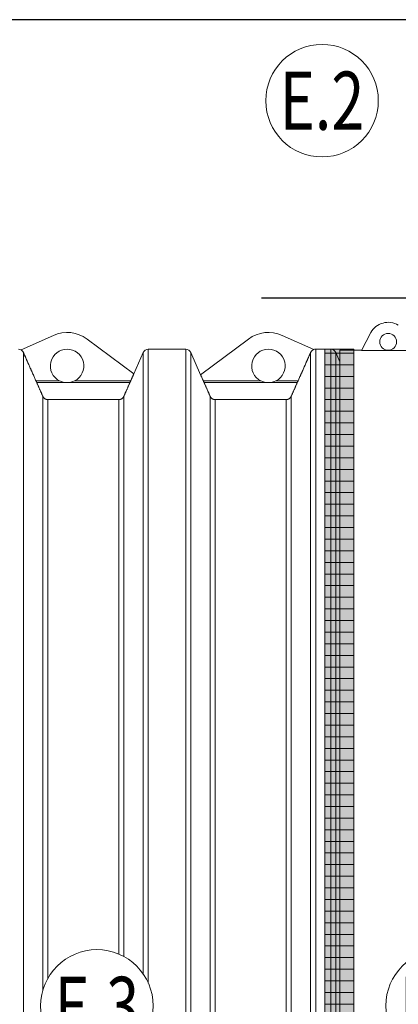
# Model space of a CAD drawing. Units: millimetres. Extents: x 58276 to 73878, y 1635 to 11294.
# Drawn here: x 62457 to 63108, y 9364 to 11058 of the extents above; entities that cross this region are included whole.
import ezdxf
from ezdxf.enums import TextEntityAlignment as Align

# ---------------------------------------------------------------- set-up
doc = ezdxf.new("R2010")
doc.units = ezdxf.units.MM
doc.layers.add('Beton_nasip', color=253, linetype='Continuous')
doc.layers.add('ECO-BELT', color=42, linetype='Continuous', lineweight=5)
doc.layers.add('text', color=7, linetype='Continuous', lineweight=5)
doc.styles.add('Style-01', font='romans.shx', dxfattribs={"width": 0.7})
doc.styles.add('style1', font='times.ttf', dxfattribs={"height": 50})

# ---------------------------------------------------------------- blocks, each defined once
blk = doc.blocks.new('$NOMER')
at = {"color": 1}
blk.add_circle((0, 0), 60.5, dxfattribs=at)
at = {"style": 'Style-01', "width": 0.75}
blk.add_attdef('NOMER', text='', height=62.5, dxfattribs=at).set_placement((0, 0), align=Align.MIDDLE_CENTER)
blk = doc.blocks.new('*U11')
for p, q in [((25, 2190), (-25, 2190)), ((25, 2170), (-25, 2170)), ((25, 2150), (-25, 2150)), ((25, 2130), (-25, 2130)), ((25, 2110), (-25, 2110)), ((25, 2090), (-25, 2090)), ((25, 2070), (-25, 2070)), ((25, 2050), (-25, 2050)), ((25, 2030), (-25, 2030)), ((25, 2010), (-25, 2010)), ((25, 1990), (-25, 1990)), ((25, 1970), (-25, 1970)), ((25, 1950), (-25, 1950)), ((25, 1930), (-25, 1930)), ((25, 1910), (-25, 1910)), ((25, 1890), (-25, 1890)), ((25, 1870), (-25, 1870)), ((25, 1850), (-25, 1850)), ((25, 1830), (-25, 1830)), ((25, 1810), (-25, 1810)), ((25, 1790), (-25, 1790)), ((25, 1770), (-25, 1770)), ((25, 1750), (-25, 1750)), ((25, 1730), (-25, 1730)), ((25, 1710), (-25, 1710)), ((25, 1690), (-25, 1690)), ((25, 1670), (-25, 1670)), ((25, 1650), (-25, 1650)), ((25, 1630), (-25, 1630)), ((25, 1610), (-25, 1610)), ((25, 1590), (-25, 1590)), ((25, 1570), (-25, 1570)), ((25, 1550), (-25, 1550)), ((25, 1530), (-25, 1530)), ((25, 1510), (-25, 1510)), ((25, 1490), (-25, 1490)), ((25, 1470), (-25, 1470)), ((25, 1450), (-25, 1450)), ((25, 1430), (-25, 1430)), ((25, 1410), (-25, 1410)), ((25, 1390), (-25, 1390)), ((25, 1370), (-25, 1370)), ((25, 1350), (-25, 1350)), ((25, 1330), (-25, 1330)), ((25, 1310), (-25, 1310)), ((25, 1290), (-25, 1290)), ((25, 1270), (-25, 1270)), ((25, 1250), (-25, 1250)), ((25, 1230), (-25, 1230)), ((25, 1210), (-25, 1210)), ((25, 1190), (-25, 1190)), ((25, 1170), (-25, 1170)), ((25, 1150), (-25, 1150)), ((25, 1130), (-25, 1130)), ((25, 1110), (-25, 1110)), ((25, 1090), (-25, 1090)), ((25, 1070), (-25, 1070))]:
    blk.add_line(p, q)
blk.add_lwpolyline([(-25, 0), (-25, 2196.9), (25, 2196.9), (25, 0)], close=True)

msp = doc.modelspace()

# ---------------------------------------------------------------- hatches: boundary and pattern name
at = {"true_color": 0xc7c8ca, "transparency": 33554559}
h = msp.add_hatch(color=9, dxfattribs=at)
h.dxf.hatch_style = 1
edge = h.paths.add_edge_path(flags=17)
edge.add_line((63031.84, 8364.044), (62981.84, 8364.044))
edge = h.paths.add_edge_path(flags=17)
edge.add_line((63031.84, 8324.044), (62981.84, 8324.044))
edge = h.paths.add_edge_path(flags=17)
edge.add_line((63031.84, 8304.044), (62981.84, 8304.044))
h.paths.add_polyline_path([(62981.84, 8294.044), (62981.84, 10490.921), (63031.84, 10490.921), (63031.84, 8294.044)])
edge = h.paths.add_edge_path(flags=17)
edge.add_line((63031.84, 8344.044), (62981.84, 8344.044))
edge = h.paths.add_edge_path(flags=16)
edge.add_line((63031.84, 8364.044), (62981.84, 8364.044))
edge = h.paths.add_edge_path(flags=17)
edge.add_line((63031.84, 8384.044), (62981.84, 8384.044))
edge = h.paths.add_edge_path(flags=17)
edge.add_line((63031.84, 8404.044), (62981.84, 8404.044))
edge = h.paths.add_edge_path(flags=17)
edge.add_line((63031.84, 8424.044), (62981.84, 8424.044))
edge = h.paths.add_edge_path(flags=17)
edge.add_line((63031.84, 8444.044), (62981.84, 8444.044))
edge = h.paths.add_edge_path(flags=17)
edge.add_line((63031.84, 8464.044), (62981.84, 8464.044))
edge = h.paths.add_edge_path(flags=17)
edge.add_line((63031.84, 8484.044), (62981.84, 8484.044))
edge = h.paths.add_edge_path(flags=17)
edge.add_line((63031.84, 8504.044), (62981.84, 8504.044))
edge = h.paths.add_edge_path(flags=17)
edge.add_line((63031.84, 8524.044), (62981.84, 8524.044))
edge = h.paths.add_edge_path(flags=17)
edge.add_line((63031.84, 8544.044), (62981.84, 8544.044))
edge = h.paths.add_edge_path(flags=17)
edge.add_line((63031.84, 8564.044), (62981.84, 8564.044))
edge = h.paths.add_edge_path(flags=17)
edge.add_line((63031.84, 8584.044), (62981.84, 8584.044))
edge = h.paths.add_edge_path(flags=17)
edge.add_line((63031.84, 8604.044), (62981.84, 8604.044))
edge = h.paths.add_edge_path(flags=17)
edge.add_line((63031.84, 8624.044), (62981.84, 8624.044))
edge = h.paths.add_edge_path(flags=17)
edge.add_line((63031.84, 8644.044), (62981.84, 8644.044))
edge = h.paths.add_edge_path(flags=17)
edge.add_line((63031.84, 8664.044), (62981.84, 8664.044))
edge = h.paths.add_edge_path(flags=17)
edge.add_line((63031.84, 8684.044), (62981.84, 8684.044))
edge = h.paths.add_edge_path(flags=17)
edge.add_line((63031.84, 8704.044), (62981.84, 8704.044))
edge = h.paths.add_edge_path(flags=17)
edge.add_line((63031.84, 8724.044), (62981.84, 8724.044))
edge = h.paths.add_edge_path(flags=17)
edge.add_line((63031.84, 8744.044), (62981.84, 8744.044))
edge = h.paths.add_edge_path(flags=17)
edge.add_line((63031.84, 8764.044), (62981.84, 8764.044))
edge = h.paths.add_edge_path(flags=17)
edge.add_line((63031.84, 8784.044), (62981.84, 8784.044))
edge = h.paths.add_edge_path(flags=17)
edge.add_line((63031.84, 8804.044), (62981.84, 8804.044))
edge = h.paths.add_edge_path(flags=17)
edge.add_line((63031.84, 8824.044), (62981.84, 8824.044))
edge = h.paths.add_edge_path(flags=17)
edge.add_line((63031.84, 8844.044), (62981.84, 8844.044))
edge = h.paths.add_edge_path(flags=17)
edge.add_line((63031.84, 8864.044), (62981.84, 8864.044))
edge = h.paths.add_edge_path(flags=17)
edge.add_line((63031.84, 8884.044), (62981.84, 8884.044))
edge = h.paths.add_edge_path(flags=17)
edge.add_line((63031.84, 8904.044), (62981.84, 8904.044))
edge = h.paths.add_edge_path(flags=17)
edge.add_line((63031.84, 8924.044), (62981.84, 8924.044))
edge = h.paths.add_edge_path(flags=17)
edge.add_line((63031.84, 8944.044), (62981.84, 8944.044))
edge = h.paths.add_edge_path(flags=17)
edge.add_line((63031.84, 8964.044), (62981.84, 8964.044))
edge = h.paths.add_edge_path(flags=17)
edge.add_line((63031.84, 8984.044), (62981.84, 8984.044))
edge = h.paths.add_edge_path(flags=17)
edge.add_line((63031.84, 9004.044), (62981.84, 9004.044))
edge = h.paths.add_edge_path(flags=17)
edge.add_line((63031.84, 9024.044), (62981.84, 9024.044))
edge = h.paths.add_edge_path(flags=17)
edge.add_line((63031.84, 9044.044), (62981.84, 9044.044))
edge = h.paths.add_edge_path(flags=17)
edge.add_line((63031.84, 9064.044), (62981.84, 9064.044))
edge = h.paths.add_edge_path(flags=17)
edge.add_line((63031.84, 9084.044), (62981.84, 9084.044))
edge = h.paths.add_edge_path(flags=17)
edge.add_line((63031.84, 9104.044), (62981.84, 9104.044))
edge = h.paths.add_edge_path(flags=17)
edge.add_line((63031.84, 9124.044), (62981.84, 9124.044))
edge = h.paths.add_edge_path(flags=17)
edge.add_line((63031.84, 9144.044), (62981.84, 9144.044))
edge = h.paths.add_edge_path(flags=17)
edge.add_line((63031.84, 9164.044), (62981.84, 9164.044))
edge = h.paths.add_edge_path(flags=17)
edge.add_line((63031.84, 9184.044), (62981.84, 9184.044))
edge = h.paths.add_edge_path(flags=17)
edge.add_line((63031.84, 9204.044), (62981.84, 9204.044))
edge = h.paths.add_edge_path(flags=17)
edge.add_line((63031.84, 9224.044), (62981.84, 9224.044))
edge = h.paths.add_edge_path(flags=17)
edge.add_line((63031.84, 9244.044), (62981.84, 9244.044))
edge = h.paths.add_edge_path(flags=17)
edge.add_line((63031.84, 9264.044), (62981.84, 9264.044))
edge = h.paths.add_edge_path(flags=17)
edge.add_line((63031.84, 9284.044), (62981.84, 9284.044))
edge = h.paths.add_edge_path(flags=17)
edge.add_line((63031.84, 9304.044), (62981.84, 9304.044))
edge = h.paths.add_edge_path(flags=17)
edge.add_line((63031.84, 9324.044), (62981.84, 9324.044))
edge = h.paths.add_edge_path(flags=17)
edge.add_line((63031.84, 9344.044), (62981.84, 9344.044))
edge = h.paths.add_edge_path(flags=17)
edge.add_line((63031.84, 9364.044), (62981.84, 9364.044))
edge = h.paths.add_edge_path(flags=17)
edge.add_line((63031.84, 9384.044), (62981.84, 9384.044))
edge = h.paths.add_edge_path(flags=17)
edge.add_line((63031.84, 9404.044), (62981.84, 9404.044))
edge = h.paths.add_edge_path(flags=17)
edge.add_line((63031.84, 9424.044), (62981.84, 9424.044))
edge = h.paths.add_edge_path(flags=17)
edge.add_line((63031.84, 9444.044), (62981.84, 9444.044))
edge = h.paths.add_edge_path(flags=17)
edge.add_line((63031.84, 9464.044), (62981.84, 9464.044))
edge = h.paths.add_edge_path(flags=17)
edge.add_line((63031.84, 9484.044), (62981.84, 9484.044))
edge = h.paths.add_edge_path(flags=17)
edge.add_line((63031.84, 9504.044), (62981.84, 9504.044))
edge = h.paths.add_edge_path(flags=17)
edge.add_line((63031.84, 9524.044), (62981.84, 9524.044))
edge = h.paths.add_edge_path(flags=17)
edge.add_line((63031.84, 9544.044), (62981.84, 9544.044))
edge = h.paths.add_edge_path(flags=17)
edge.add_line((63031.84, 9564.044), (62981.84, 9564.044))
edge = h.paths.add_edge_path(flags=17)
edge.add_line((63031.84, 9584.044), (62981.84, 9584.044))
edge = h.paths.add_edge_path(flags=17)
edge.add_line((63031.84, 9604.044), (62981.84, 9604.044))
edge = h.paths.add_edge_path(flags=17)
edge.add_line((63031.84, 9624.044), (62981.84, 9624.044))
edge = h.paths.add_edge_path(flags=17)
edge.add_line((63031.84, 9644.044), (62981.84, 9644.044))
edge = h.paths.add_edge_path(flags=17)
edge.add_line((63031.84, 9664.044), (62981.84, 9664.044))
edge = h.paths.add_edge_path(flags=17)
edge.add_line((63031.84, 9684.044), (62981.84, 9684.044))
edge = h.paths.add_edge_path(flags=17)
edge.add_line((63031.84, 9704.044), (62981.84, 9704.044))
edge = h.paths.add_edge_path(flags=17)
edge.add_line((63031.84, 9724.044), (62981.84, 9724.044))
edge = h.paths.add_edge_path(flags=17)
edge.add_line((63031.84, 9744.044), (62981.84, 9744.044))
edge = h.paths.add_edge_path(flags=17)
edge.add_line((63031.84, 9764.044), (62981.84, 9764.044))
edge = h.paths.add_edge_path(flags=17)
edge.add_line((63031.84, 9784.044), (62981.84, 9784.044))
edge = h.paths.add_edge_path(flags=17)
edge.add_line((63031.84, 9804.044), (62981.84, 9804.044))
edge = h.paths.add_edge_path(flags=17)
edge.add_line((63031.84, 9824.044), (62981.84, 9824.044))
edge = h.paths.add_edge_path(flags=17)
edge.add_line((63031.84, 9844.044), (62981.84, 9844.044))
edge = h.paths.add_edge_path(flags=17)
edge.add_line((63031.84, 9864.044), (62981.84, 9864.044))
edge = h.paths.add_edge_path(flags=17)
edge.add_line((63031.84, 9884.044), (62981.84, 9884.044))
edge = h.paths.add_edge_path(flags=17)
edge.add_line((63031.84, 9904.044), (62981.84, 9904.044))
edge = h.paths.add_edge_path(flags=17)
edge.add_line((63031.84, 9924.044), (62981.84, 9924.044))
edge = h.paths.add_edge_path(flags=17)
edge.add_line((63031.84, 9944.044), (62981.84, 9944.044))
edge = h.paths.add_edge_path(flags=17)
edge.add_line((63031.84, 9964.044), (62981.84, 9964.044))
edge = h.paths.add_edge_path(flags=17)
edge.add_line((63031.84, 9984.044), (62981.84, 9984.044))
edge = h.paths.add_edge_path(flags=17)
edge.add_line((63031.84, 10004.044), (62981.84, 10004.044))
edge = h.paths.add_edge_path(flags=17)
edge.add_line((63031.84, 10024.044), (62981.84, 10024.044))
edge = h.paths.add_edge_path(flags=17)
edge.add_line((63031.84, 10044.044), (62981.84, 10044.044))
edge = h.paths.add_edge_path(flags=17)
edge.add_line((63031.84, 10064.044), (62981.84, 10064.044))
edge = h.paths.add_edge_path(flags=17)
edge.add_line((63031.84, 10084.044), (62981.84, 10084.044))
edge = h.paths.add_edge_path(flags=17)
edge.add_line((63031.84, 10104.044), (62981.84, 10104.044))
edge = h.paths.add_edge_path(flags=17)
edge.add_line((63031.84, 10124.044), (62981.84, 10124.044))
edge = h.paths.add_edge_path(flags=17)
edge.add_line((63031.84, 10144.044), (62981.84, 10144.044))
edge = h.paths.add_edge_path(flags=17)
edge.add_line((63031.84, 10164.044), (62981.84, 10164.044))
edge = h.paths.add_edge_path(flags=17)
edge.add_line((63031.84, 10184.044), (62981.84, 10184.044))
edge = h.paths.add_edge_path(flags=17)
edge.add_line((63031.84, 10204.044), (62981.84, 10204.044))
edge = h.paths.add_edge_path(flags=17)
edge.add_line((63031.84, 10224.044), (62981.84, 10224.044))
edge = h.paths.add_edge_path(flags=17)
edge.add_line((63031.84, 10244.044), (62981.84, 10244.044))
edge = h.paths.add_edge_path(flags=17)
edge.add_line((63031.84, 10264.044), (62981.84, 10264.044))
edge = h.paths.add_edge_path(flags=17)
edge.add_line((63031.84, 10284.044), (62981.84, 10284.044))
edge = h.paths.add_edge_path(flags=17)
edge.add_line((63031.84, 10304.044), (62981.84, 10304.044))
edge = h.paths.add_edge_path(flags=17)
edge.add_line((63031.84, 10324.044), (62981.84, 10324.044))
edge = h.paths.add_edge_path(flags=17)
edge.add_line((63031.84, 10344.044), (62981.84, 10344.044))
edge = h.paths.add_edge_path(flags=17)
edge.add_line((63031.84, 10364.044), (62981.84, 10364.044))
edge = h.paths.add_edge_path(flags=17)
edge.add_line((63031.84, 10384.044), (62981.84, 10384.044))
edge = h.paths.add_edge_path(flags=17)
edge.add_line((63031.84, 10404.044), (62981.84, 10404.044))
edge = h.paths.add_edge_path(flags=17)
edge.add_line((63031.84, 10424.044), (62981.84, 10424.044))
edge = h.paths.add_edge_path(flags=17)
edge.add_line((63031.84, 10444.044), (62981.84, 10444.044))
edge = h.paths.add_edge_path(flags=17)
edge.add_line((63031.84, 10464.044), (62981.84, 10464.044))
edge = h.paths.add_edge_path(flags=17)
edge.add_line((63031.84, 10484.044), (62981.84, 10484.044))

# ---------------------------------------------------------------- linework, layer by layer
at = {"linetype": 'Continuous', "lineweight": 20}
for p, q in [((62458.955, 10489.617), (62514.597, 10514.65)), ((62572.673, 10508.288), (62652.956, 10448.391)), ((62768.047, 10446.97), (62850.235, 10508.288)), ((62908.311, 10514.65), (62962.675, 10490.192)), ((63044.723, 10488.689), (63061.113, 10519.363)), ((62678.025, 10490.921), (62742.347, 10490.921)), ((62966.025, 10490.921), (62991.947, 10490.921)), ((63007.786, 8189.504), (63007.786, 10488.99)), ((63044.884, 10488.99), (63007.786, 10488.99)), ((63122.986, 10488.689), (63044.723, 10488.689)), ((63044.727, 10488.697), (63122.986, 10488.697)), ((62652.902, 10448.432), (62669.252, 10485.22)), ((62768.102, 10447.011), (62751.12, 10485.22)), ((63007.786, 10469.321), (63000.72, 10485.22)), ((62484.642, 10436.419), (62525.237, 10436.419)), ((62551.222, 10436.419), (62647.731, 10436.419)), ((62772.642, 10436.419), (62871.686, 10436.419)), ((62897.672, 10436.419), (62935.731, 10436.419)), ((62486.025, 10433.306), (62646.348, 10433.306)), ((62774.025, 10433.306), (62934.348, 10433.306)), ((62505.225, 10404.132), (62627.147, 10404.132)), ((62793.225, 10404.132), (62915.147, 10404.132))]:
    msp.add_line(p, q, dxfattribs=at)
at = {"lineweight": 9}
for p, q in [((62678.025, 9400.272), (62678.025, 10490.921)), ((62742.347, 8304.257), (62742.347, 10490.921)), ((62966.025, 8186.921), (62966.025, 10490.921)), ((62991.947, 8186.921), (62991.947, 10490.921)), ((62463.12, 10485.22), (62463.12, 8192.622)), ((62669.252, 10485.22), (62669.252, 9415.94)), ((62751.12, 10485.22), (62751.12, 8312.517)), ((62957.252, 10485.22), (62957.252, 8192.622)), ((63000.72, 10485.22), (63000.72, 8192.622)), ((62496.452, 10409.835), (62496.452, 9387.564)), ((62505.225, 9408.568), (62505.225, 10404.132)), ((62627.147, 9450.215), (62627.147, 10404.132)), ((62635.92, 10409.835), (62635.92, 9445.984)), ((62784.452, 10409.835), (62784.452, 8428.418)), ((62793.225, 8437.92), (62793.225, 10404.132)), ((62915.147, 8273.321), (62915.147, 10404.132)), ((62923.92, 10409.835), (62923.92, 8267.62))]:
    msp.add_line(p, q, dxfattribs=at)
at = {"linetype": 'Continuous', "lineweight": 20}
msp.add_circle((63090.748, 10503.529), 14.4, dxfattribs=at)
for centre, radius, start, end in [((63090.748, 10503.529), 33.6, 58.618227, 151.883793), ((62538.229, 10462.121), 57.6, 53.274365, 114.222741), ((62884.679, 10462.121), 57.6, 65.777259, 126.725635), ((62454.347, 10481.321), 9.6, 60.460158, 90), ((62538.229, 10462.121), 28.8, 296.816509, 243.183491), ((62678.025, 10481.321), 9.6, 90, 156.037511), ((62742.347, 10481.321), 9.6, 23.962489, 90), ((62884.679, 10462.121), 28.8, 296.816509, 243.183491), ((62966.025, 10481.321), 9.6, 90, 111.389093), ((62991.947, 10481.321), 9.6, 23.962489, 90), ((62538.229, 10462.121), 28.8, 243.183491, 296.816509), ((62884.679, 10462.121), 28.8, 243.183491, 296.816509)]:
    msp.add_arc(centre, radius, start, end, dxfattribs=at)
for points, knots in [([(62463.12, 10484.932), (62463.101, 10484.976), (62463.082, 10485.019), (62462.659, 10485.944), (62462.16, 10486.691), (62461.007, 10488.074), (62460.349, 10488.628), (62459.458, 10489.287), (62459.136, 10489.486), (62458.971, 10489.601), (62458.953, 10489.616), (62458.958, 10489.618)], [-14.38634896, -14.38634896, -14.38634896, -14.38634896, -14.20816428, -14.20816428, -10.54396647, -10.54396647, -5.99133985, -5.99133985, -2.49735402, -2.49735402, -1.32771421, -1.32771421, -1.32771421, -1.32771421]), ([(62458.955, 10489.617), (62458.953, 10489.616), (62458.955, 10489.612), (62458.99, 10489.581), (62459.078, 10489.524), (62459.501, 10489.246), (62459.995, 10488.917), (62461.025, 10488.009), (62461.545, 10487.474), (62462.435, 10486.26), (62462.81, 10485.634), (62463.12, 10484.928)], [-34.62943943, -34.62943943, -34.62943943, -34.62943943, -34.02560208, -34.02560208, -31.98757065, -31.98757065, -27.82195831, -27.82195831, -24.30422998, -24.30422998, -21.43048123, -21.43048123, -21.43048123, -21.43048123]), ([(62962.671, 10490.194), (62962.675, 10490.192), (62962.669, 10490.187), (62962.609, 10490.151), (62962.481, 10490.094), (62961.912, 10489.824), (62961.293, 10489.514), (62960.043, 10488.624), (62959.436, 10488.106), (62958.28, 10486.784), (62957.739, 10485.987), (62957.292, 10485.015), (62957.272, 10484.97), (62957.252, 10484.925)], [-33.65363752, -33.65363752, -33.65363752, -33.65363752, -32.96039802, -32.96039802, -30.91784975, -30.91784975, -26.93800995, -26.93800995, -23.69261387, -23.69261387, -20.39158311, -20.39158311, -20.2328804, -20.2328804, -20.2328804, -20.2328804]), ([(62957.252, 10484.921), (62957.391, 10485.234), (62957.543, 10485.535), (62958.205, 10486.697), (62958.797, 10487.425), (62960.192, 10488.787), (62960.983, 10489.303), (62962.028, 10489.885), (62962.383, 10490.042), (62962.644, 10490.167), (62962.683, 10490.188), (62962.675, 10490.192)], [-14.32102757, -14.32102757, -14.32102757, -14.32102757, -13.25940817, -13.25940817, -10.05197384, -10.05197384, -5.87367232, -5.87367232, -2.80758749, -2.80758749, -1.27190537, -1.27190537, -1.27190537, -1.27190537]), ([(62464.408, 10482.018), (62464.244, 10482.387), (62464.078, 10482.762), (62463.66, 10483.707), (62463.408, 10484.278), (62463.151, 10484.861), (62463.136, 10484.897), (62463.12, 10484.932)], [0.65634745, 0.65634745, 0.65634745, 0.65634745, 1.89331727, 1.89331727, 3.78663454, 3.78663454, 3.90991228, 3.90991228, 3.90991228, 3.90991228]), ([(62463.12, 10484.928), (62463.135, 10484.893), (62463.15, 10484.858), (62463.407, 10484.275), (62463.659, 10483.705), (62464.078, 10482.757), (62464.245, 10482.381), (62464.409, 10482.01)], [26.38748173, 26.38748173, 26.38748173, 26.38748173, 26.50785737, 26.50785737, 28.40116994, 28.40116994, 29.64566358, 29.64566358, 29.64566358, 29.64566358]), ([(62956.385, 10482.961), (62956.55, 10483.332), (62956.717, 10483.709), (62957.007, 10484.365), (62957.13, 10484.644), (62957.252, 10484.921)], [30.63441786, 30.63441786, 30.63441786, 30.63441786, 31.87943747, 31.87943747, 32.80583133, 32.80583133, 32.80583133, 32.80583133]), ([(62957.252, 10484.925), (62957.13, 10484.648), (62957.006, 10484.368), (62956.717, 10483.713), (62956.551, 10483.339), (62956.387, 10482.969)], [-2.8224998, -2.8224998, -2.8224998, -2.8224998, -1.89330896, -1.89330896, -0.65580701, -0.65580701, -0.65580701, -0.65580701]), ([(62649.184, 10439.694), (62649.347, 10440.061), (62649.512, 10440.434), (62649.936, 10441.393), (62650.195, 10441.979), (62650.691, 10443.108), (62650.93, 10443.652), (62651.372, 10444.664), (62651.575, 10445.132), (62651.934, 10445.959), (62652.102, 10446.348), (62652.4, 10447.042), (62652.53, 10447.346), (62652.74, 10447.843), (62652.82, 10448.036), (62652.927, 10448.301), (62652.954, 10448.372), (62652.957, 10448.39), (62652.956, 10448.391), (62652.956, 10448.391)], [31.06285795, 31.06285795, 31.06285795, 31.06285795, 32.29262468, 32.29262468, 34.22998681, 34.22998681, 36.16734893, 36.16734893, 38.10471106, 38.10471106, 40.01527785, 40.01527785, 41.92584464, 41.92584464, 43.83641144, 43.83641144, 45.74697823, 45.74697823, 45.97401804, 45.97401804, 45.97401804, 45.97401804]), ([(62652.955, 10448.392), (62652.956, 10448.392), (62652.956, 10448.391), (62652.953, 10448.373), (62652.926, 10448.301), (62652.819, 10448.036), (62652.739, 10447.843), (62652.529, 10447.347), (62652.399, 10447.043), (62652.101, 10446.349), (62651.933, 10445.96), (62651.574, 10445.132), (62651.37, 10444.665), (62650.928, 10443.653), (62650.69, 10443.109), (62650.193, 10441.98), (62649.935, 10441.394), (62649.512, 10440.437), (62649.348, 10440.067), (62649.186, 10439.702)], [-15.61948972, -15.61948972, -15.61948972, -15.61948972, -15.3924123, -15.3924123, -13.48174358, -13.48174358, -11.57107486, -11.57107486, -9.66040614, -9.66040614, -7.74973741, -7.74973741, -5.81230306, -5.81230306, -3.87486871, -3.87486871, -1.93743435, -1.93743435, -0.71580275, -0.71580275, -0.71580275, -0.71580275]), ([(62768.047, 10446.97), (62768.047, 10446.97), (62768.047, 10446.969), (62768.049, 10446.951), (62768.076, 10446.879), (62768.183, 10446.614), (62768.264, 10446.421), (62768.474, 10445.924), (62768.603, 10445.62), (62768.901, 10444.926), (62769.069, 10444.537), (62769.428, 10443.71), (62769.632, 10443.242), (62770.074, 10442.23), (62770.312, 10441.686), (62770.809, 10440.557), (62771.067, 10439.971), (62771.491, 10439.012), (62771.656, 10438.639), (62771.819, 10438.272)], [15.08220895, 15.08220895, 15.08220895, 15.08220895, 15.31004058, 15.31004058, 17.2206309, 17.2206309, 19.13122122, 19.13122122, 21.04181154, 21.04181154, 22.95240186, 22.95240186, 24.88978433, 24.88978433, 26.8271668, 26.8271668, 28.76454927, 28.76454927, 29.99343143, 29.99343143, 29.99343143, 29.99343143]), ([(62771.817, 10438.281), (62771.655, 10438.645), (62771.491, 10439.015), (62771.068, 10439.972), (62770.81, 10440.558), (62770.314, 10441.687), (62770.075, 10442.231), (62769.633, 10443.243), (62769.43, 10443.71), (62769.071, 10444.538), (62768.902, 10444.927), (62768.604, 10445.621), (62768.475, 10445.925), (62768.265, 10446.422), (62768.184, 10446.615), (62768.077, 10446.88), (62768.05, 10446.952), (62768.048, 10446.969), (62768.048, 10446.97), (62768.048, 10446.971)], [0.71671808, 0.71671808, 0.71671808, 0.71671808, 1.93745477, 1.93745477, 3.87490954, 3.87490954, 5.81236431, 5.81236431, 7.74981909, 7.74981909, 9.6605115, 9.6605115, 11.57120392, 11.57120392, 13.48189634, 13.48189634, 15.39258876, 15.39258876, 15.62046853, 15.62046853, 15.62046853, 15.62046853]), ([(62496.452, 10409.835), (62496.542, 10409.633), (62496.641, 10409.429), (62496.898, 10408.946), (62497.064, 10408.668), (62497.423, 10408.131), (62497.616, 10407.871), (62498.018, 10407.383), (62498.228, 10407.154), (62498.647, 10406.735), (62498.876, 10406.526), (62499.364, 10406.123), (62499.623, 10405.93), (62500.16, 10405.571), (62500.438, 10405.405), (62500.997, 10405.108), (62501.278, 10404.976), (62501.825, 10404.749), (62502.117, 10404.644), (62502.722, 10404.459), (62503.036, 10404.379), (62503.669, 10404.253), (62503.989, 10404.207), (62504.619, 10404.146), (62504.929, 10404.132), (62505.225, 10404.132)], [18.7682128, 18.7682128, 18.7682128, 18.7682128, 19.44230301, 19.44230301, 20.36817662, 20.36817662, 21.29405022, 21.29405022, 22.21992382, 22.21992382, 23.14559067, 23.14559067, 24.07125751, 24.07125751, 24.99692435, 24.99692435, 25.92259119, 25.92259119, 26.84808539, 26.84808539, 27.77357959, 27.77357959, 28.69907379, 28.69907379, 29.62456799, 29.62456799, 29.62456799, 29.62456799]), ([(62627.147, 10404.132), (62627.444, 10404.132), (62627.753, 10404.146), (62628.383, 10404.207), (62628.703, 10404.253), (62629.337, 10404.379), (62629.65, 10404.459), (62630.255, 10404.644), (62630.547, 10404.749), (62631.094, 10404.976), (62631.375, 10405.108), (62631.934, 10405.405), (62632.212, 10405.571), (62632.749, 10405.93), (62633.008, 10406.123), (62633.497, 10406.526), (62633.726, 10406.735), (62634.145, 10407.154), (62634.354, 10407.383), (62634.756, 10407.871), (62634.95, 10408.131), (62635.309, 10408.668), (62635.474, 10408.946), (62635.731, 10409.429), (62635.83, 10409.633), (62635.92, 10409.835)], [29.62456799, 29.62456799, 29.62456799, 29.62456799, 30.55006219, 30.55006219, 31.47555639, 31.47555639, 32.40105059, 32.40105059, 33.32654479, 33.32654479, 34.25221163, 34.25221163, 35.17787847, 35.17787847, 36.10354532, 36.10354532, 37.02921216, 37.02921216, 37.95508576, 37.95508576, 38.88095937, 38.88095937, 39.80683297, 39.80683297, 40.48092319, 40.48092319, 40.48092319, 40.48092319]), ([(62784.452, 10409.835), (62784.542, 10409.633), (62784.641, 10409.429), (62784.898, 10408.946), (62785.064, 10408.668), (62785.423, 10408.131), (62785.616, 10407.871), (62786.018, 10407.383), (62786.228, 10407.154), (62786.647, 10406.735), (62786.876, 10406.526), (62787.364, 10406.123), (62787.623, 10405.93), (62788.16, 10405.571), (62788.438, 10405.405), (62788.997, 10405.108), (62789.278, 10404.976), (62789.825, 10404.749), (62790.117, 10404.644), (62790.722, 10404.459), (62791.036, 10404.379), (62791.669, 10404.253), (62791.989, 10404.207), (62792.619, 10404.146), (62792.929, 10404.132), (62793.225, 10404.132)], [18.7682128, 18.7682128, 18.7682128, 18.7682128, 19.44230302, 19.44230302, 20.36817662, 20.36817662, 21.29405022, 21.29405022, 22.21992383, 22.21992383, 23.14559067, 23.14559067, 24.07125751, 24.07125751, 24.99692436, 24.99692436, 25.9225912, 25.9225912, 26.8480854, 26.8480854, 27.7735796, 27.7735796, 28.69907379, 28.69907379, 29.62456799, 29.62456799, 29.62456799, 29.62456799]), ([(62915.147, 10404.132), (62915.444, 10404.132), (62915.753, 10404.146), (62916.383, 10404.207), (62916.703, 10404.253), (62917.337, 10404.379), (62917.65, 10404.459), (62918.255, 10404.644), (62918.547, 10404.749), (62919.094, 10404.976), (62919.375, 10405.108), (62919.934, 10405.405), (62920.212, 10405.571), (62920.749, 10405.93), (62921.008, 10406.123), (62921.497, 10406.526), (62921.726, 10406.735), (62922.145, 10407.154), (62922.354, 10407.383), (62922.756, 10407.871), (62922.95, 10408.131), (62923.309, 10408.668), (62923.474, 10408.946), (62923.731, 10409.429), (62923.83, 10409.633), (62923.92, 10409.835)], [29.62456799, 29.62456799, 29.62456799, 29.62456799, 30.55006219, 30.55006219, 31.47555639, 31.47555639, 32.40105059, 32.40105059, 33.32654479, 33.32654479, 34.25221163, 34.25221163, 35.17787847, 35.17787847, 36.10354532, 36.10354532, 37.02921216, 37.02921216, 37.95508576, 37.95508576, 38.88095937, 38.88095937, 39.80683297, 39.80683297, 40.48092319, 40.48092319, 40.48092319, 40.48092319])]:
    msp.add_open_spline(points, degree=3, knots=knots, dxfattribs=at)
for points, weights in [([(62486.025, 10433.306), (62475.452, 10457.133), (62464.408, 10482.018)], [1.00025058019, 1.00038355161, 1.00004143042]), ([(62464.409, 10482.01), (62474.732, 10458.751), (62484.642, 10436.419)], [1.00004148363, 1.00036115382, 1.00026588764]), ([(62956.387, 10482.969), (62945.122, 10457.588), (62934.348, 10433.306)], [1.0000281927, 1.00038609062, 1.00025058027]), ([(62935.731, 10436.419), (62945.843, 10459.207), (62956.385, 10482.961)], [1.00026588749, 1.00036309987, 1.00002824891]), ([(62484.642, 10436.419), (62490.619, 10422.964), (62496.452, 10409.835)], [1.00026458505, 1.00020739188, 1]), ([(62635.92, 10409.835), (62641.753, 10422.964), (62647.731, 10436.419)], [1, 1.00020739501, 1.00026458906]), ([(62649.186, 10439.702), (62647.763, 10436.494), (62646.348, 10433.306)], [1.00012000116, 1.00012739949, 1.00012629089]), ([(62647.731, 10436.419), (62648.456, 10438.054), (62649.184, 10439.694)], [1.00007333084, 1.00006862005, 1.00006168576]), ([(62774.025, 10433.306), (62772.923, 10435.787), (62771.817, 10438.281)], [1.00009847648, 1.00009643376, 1.00008923852]), ([(62771.819, 10438.272), (62772.231, 10437.345), (62772.642, 10436.419)], [1.00003338268, 1.00003785386, 1.00004161186]), ([(62772.642, 10436.419), (62778.619, 10422.964), (62784.452, 10409.835)], [1.00026459359, 1.00020739858, 1]), ([(62923.92, 10409.835), (62929.753, 10422.964), (62935.731, 10436.419)], [1, 1.00020739228, 1.00026458557])]:
    msp.add_rational_spline(points, weights, degree=2, dxfattribs=at)
at = {"layer": 'Beton_nasip'}
for p, q in [((65979.134, 11057.81), (58275.681, 11057.81)), ((62872.827, 10579.168), (65511.818, 10579.168))]:
    msp.add_line(p, q, dxfattribs=at)

# ---------------------------------------------------------------- block references
at = {"layer": 'ECO-BELT'}
msp.add_blockref('*U11', (63006.84, 8294.044), dxfattribs=at)
at = {"layer": 'text'}
ref = msp.add_blockref('$NOMER', (62977.038, 10918.439), dxfattribs=dict(at, xscale=1.600000000000364, yscale=1.600000000000364, zscale=1.600000000000364))
ref.add_attrib('NOMER', 'E.2', dxfattribs={"layer": '0', "height": 100, "style": 'style1', "width": 0.75}).set_placement((62977.038, 10918.439), align=Align.MIDDLE_CENTER)
ref = msp.add_blockref('$NOMER', (62589.541, 9361.018), dxfattribs=dict(at, xscale=1.600000000000364, yscale=1.600000000000364, zscale=1.600000000000364))
ref.add_attrib('NOMER', 'E.3', dxfattribs={"layer": '0', "height": 100, "style": 'style1', "width": 0.75}).set_placement((62589.541, 9361.018), align=Align.MIDDLE_CENTER)
ref = msp.add_blockref('$NOMER', (63183.595, 9361.018), dxfattribs=dict(at, xscale=1.600000000000364, yscale=1.600000000000364, zscale=1.600000000000364))
ref.add_attrib('NOMER', 'E.3', dxfattribs={"layer": '0', "height": 100, "style": 'style1', "width": 0.75}).set_placement((63183.595, 9361.018), align=Align.MIDDLE_CENTER)

doc.saveas('drawing.dxf')
